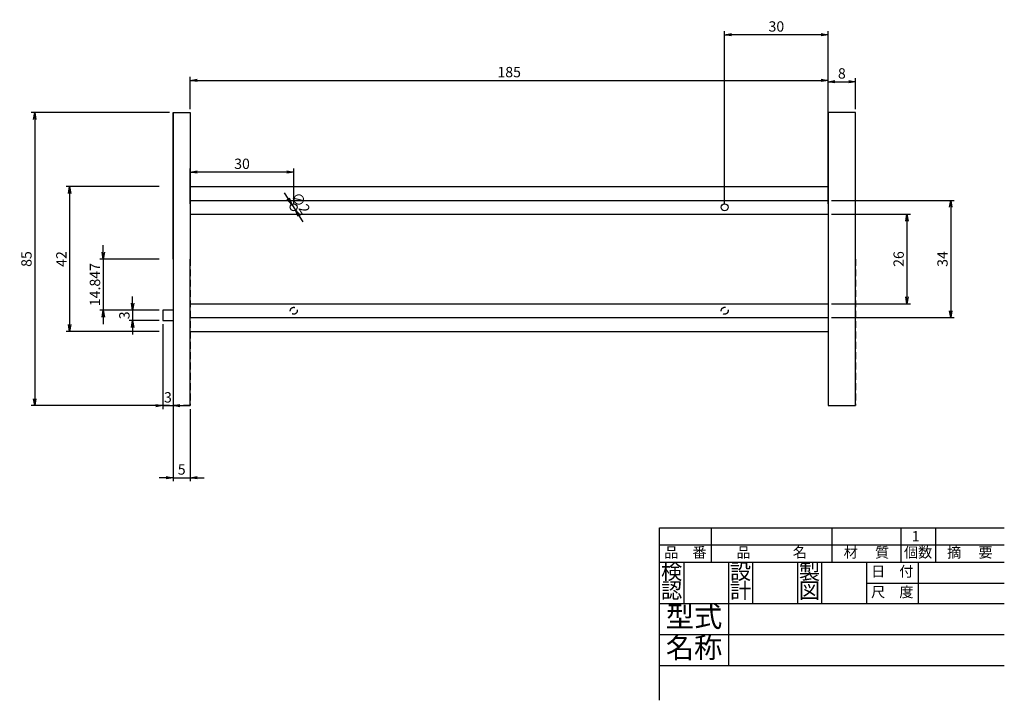
# Model space of a CAD drawing. Extents: x 4 to 290, y 10 to 207.
import ezdxf
from ezdxf.enums import TextEntityAlignment as Align

# ---------------------------------------------------------------- set-up
doc = ezdxf.new("R2010")
doc.units = 0
doc.header["$LTSCALE"] = 4
doc.header["$PDMODE"] = 3
doc.header["$PDSIZE"] = 2.5
doc.linetypes.add('HIDDENX2', pattern=[0.75, 0.5, -0.25])
doc.layers.get('0').update_dxf_attribs({"linetype": 'CONTINUOUS'})
doc.layers.get('DEFPOINTS').update_dxf_attribs({"linetype": 'CONTINUOUS'})
for name, color, linetype in [('1ZUKEI1', 7, 'CONTINUOUS'), ('1ZUKEI3', 7, 'HIDDENX2'), ('3SUNPOU', 2, 'CONTINUOUS'), ('5MOJI1', 4, 'CONTINUOUS'), ('WAKU', 7, 'CONTINUOUS')]:
    doc.layers.add(name, color=color, linetype=linetype)
doc.styles.get("Standard").update_dxf_attribs({"font": 'romans.shx', "bigfont": 'extfont.shx'})
doc.dimstyles.get("Standard").update_dxf_attribs({"dimscale": 0, "dimtxt": 3, "dimasz": 2, "dimexe": 1, "dimexo": 1, "dimtad": 0, "dimdec": 3, "dimdsep": 46, "dimlunit": 6, "dimtxsty": 'Standard', "dimblk1": 'OPEN', "dimblk2": 'OPEN', "dimsah": 1, "dimcen": 2.5, "dimadec": 0, "dimazin": 0, "dimtfac": 0.6, "dimtix": 1, "dimtmove": 0, "dimatfit": 0, "dimldrblk": 'OPEN', "dimfxl": 0, "dimtvp": 0.8, "dimtolj": 1, "dimarcsym": 0})

# ---------------------------------------------------------------- blocks, each defined once
blk = doc.blocks.new('_OPEN')
at = {"color": 0, "linetype": 'ByBlock'}
for p, q in [((-1, 0.17), (0, 0)), ((0, 0), (-1, -0.17)), ((0, 0), (-1, 0))]:
    blk.add_line(p, q, dxfattribs=at)
blk = doc.blocks.new('*D9')
at = {"layer": '3SUNPOU', "color": 0, "lineweight": -2}
for p, q in [((53.88, 181.45), (53.88, 190.75)), ((55.88, 189.75), (236.88, 189.75)), ((238.88, 181.45), (238.88, 190.75))]:
    blk.add_line(p, q, dxfattribs=at)
at = {"layer": 'DEFPOINTS', "color": 0}
for p in [(238.88, 189.75), (53.88, 180.45), (238.88, 180.45)]:
    blk.add_point(p, dxfattribs=at)
at = {"layer": '3SUNPOU', "color": 0, "lineweight": -2, "xscale": 2, "yscale": 2, "zscale": 2, "rotation": 180}
blk.add_blockref('_OPEN', (53.88, 189.75), dxfattribs=at)
at = {"layer": '3SUNPOU', "color": 0, "lineweight": -2, "xscale": 2, "yscale": 2, "zscale": 2}
blk.add_blockref('_OPEN', (238.88, 189.75), dxfattribs=at)
at = {"layer": '3SUNPOU', "color": 0, "insert": (146.38, 192.15), "char_height": 3, "attachment_point": 5}
blk.add_mtext('\\A1;185', dxfattribs=at)
blk = doc.blocks.new('*D10')
at = {"layer": '3SUNPOU', "color": 0, "lineweight": -2}
for p, q in [((238.88, 182.45), (238.88, 190.37)), ((240.88, 189.37), (244.88, 189.37)), ((246.88, 181.45), (246.88, 190.37))]:
    blk.add_line(p, q, dxfattribs=at)
at = {"layer": 'DEFPOINTS', "color": 0}
for p in [(246.88, 189.37), (238.88, 181.45), (246.88, 180.45)]:
    blk.add_point(p, dxfattribs=at)
at = {"layer": '3SUNPOU', "color": 0, "lineweight": -2, "xscale": 2, "yscale": 2, "zscale": 2, "rotation": 180}
blk.add_blockref('_OPEN', (238.88, 189.37), dxfattribs=at)
at = {"layer": '3SUNPOU', "color": 0, "lineweight": -2, "xscale": 2, "yscale": 2, "zscale": 2}
blk.add_blockref('_OPEN', (246.88, 189.37), dxfattribs=at)
at = {"layer": '3SUNPOU', "color": 0, "insert": (242.88, 191.77), "char_height": 3, "attachment_point": 5}
blk.add_mtext('\\A1;8', dxfattribs=at)
blk = doc.blocks.new('*D11')
at = {"layer": '3SUNPOU', "color": 0, "lineweight": -2}
for p, q in [((44.88, 158.95), (17.88, 158.95)), ((18.88, 156.95), (18.88, 118.95)), ((44.88, 116.95), (17.88, 116.95))]:
    blk.add_line(p, q, dxfattribs=at)
at = {"layer": 'DEFPOINTS', "color": 0}
for p in [(45.88, 158.95), (18.88, 116.95), (45.88, 116.95)]:
    blk.add_point(p, dxfattribs=at)
at = {"layer": '3SUNPOU', "color": 0, "lineweight": -2, "xscale": 2, "yscale": 2, "zscale": 2}
for p, rotation in [((18.88, 158.95), 90), ((18.88, 116.95), 270)]:
    blk.add_blockref('_OPEN', p, dxfattribs=dict(at, rotation=rotation))
at = {"layer": '3SUNPOU', "color": 0, "insert": (16.48, 137.95), "char_height": 3, "attachment_point": 5, "rotation": 90}
blk.add_mtext('\\A1;42', dxfattribs=at)
blk = doc.blocks.new('*D12')
at = {"layer": '3SUNPOU', "color": 0, "lineweight": -2}
for p, q in [((48.88, 94.45), (48.88, 73.52)), ((53.88, 94.45), (53.88, 73.52)), ((46.88, 74.52), (44.88, 74.52)), ((48.88, 74.52), (53.88, 74.52)), ((55.88, 74.52), (57.88, 74.52))]:
    blk.add_line(p, q, dxfattribs=at)
at = {"layer": 'DEFPOINTS', "color": 0}
for p in [(48.88, 95.45), (53.88, 95.45), (53.88, 74.52)]:
    blk.add_point(p, dxfattribs=at)
at = {"layer": '3SUNPOU', "color": 0, "lineweight": -2, "xscale": 2, "yscale": 2, "zscale": 2}
blk.add_blockref('_OPEN', (48.88, 74.52), dxfattribs=at)
at = {"layer": '3SUNPOU', "color": 0, "lineweight": -2, "xscale": 2, "yscale": 2, "zscale": 2, "rotation": 180}
blk.add_blockref('_OPEN', (53.88, 74.52), dxfattribs=at)
at = {"layer": '3SUNPOU', "color": 0, "insert": (51.38, 76.92), "char_height": 3, "attachment_point": 5}
blk.add_mtext('\\A1;5', dxfattribs=at)
blk = doc.blocks.new('*D13')
at = {"layer": '3SUNPOU', "color": 0, "lineweight": -2}
for p, q in [((47.88, 180.45), (7.75, 180.45)), ((8.75, 178.45), (8.75, 97.45)), ((47.88, 95.45), (7.75, 95.45))]:
    blk.add_line(p, q, dxfattribs=at)
at = {"layer": 'DEFPOINTS', "color": 0}
for p in [(48.88, 180.45), (8.75, 95.45), (48.88, 95.45)]:
    blk.add_point(p, dxfattribs=at)
at = {"layer": '3SUNPOU', "color": 0, "lineweight": -2, "xscale": 2, "yscale": 2, "zscale": 2}
for p, rotation in [((8.75, 180.45), 90), ((8.75, 95.45), 270)]:
    blk.add_blockref('_OPEN', p, dxfattribs=dict(at, rotation=rotation))
at = {"layer": '3SUNPOU', "color": 0, "insert": (6.35, 137.95), "char_height": 3, "attachment_point": 5, "rotation": 90}
blk.add_mtext('\\A1;85', dxfattribs=at)
blk = doc.blocks.new('*D18')
at = {"layer": '3SUNPOU', "color": 0, "lineweight": -2}
for p, q in [((239.88, 154.95), (275.47, 154.95)), ((274.47, 152.95), (274.47, 122.95)), ((239.88, 120.95), (275.47, 120.95))]:
    blk.add_line(p, q, dxfattribs=at)
at = {"layer": 'DEFPOINTS', "color": 0}
for p in [(238.88, 154.95), (238.88, 120.95), (274.47, 120.95)]:
    blk.add_point(p, dxfattribs=at)
at = {"layer": '3SUNPOU', "color": 0, "lineweight": -2, "xscale": 2, "yscale": 2, "zscale": 2}
for p, rotation in [((274.47, 154.95), 90), ((274.47, 120.95), 270)]:
    blk.add_blockref('_OPEN', p, dxfattribs=dict(at, rotation=rotation))
at = {"layer": '3SUNPOU', "color": 0, "insert": (272.07, 137.95), "char_height": 3, "attachment_point": 5, "rotation": 90}
blk.add_mtext('\\A1;34', dxfattribs=at)
blk = doc.blocks.new('*D19')
at = {"layer": '3SUNPOU', "color": 0, "lineweight": -2}
for p, q in [((45.88, 119.11), (45.88, 94.45)), ((48.88, 119.11), (48.88, 94.45)), ((43.88, 95.45), (41.88, 95.45)), ((45.88, 95.45), (48.88, 95.45)), ((50.88, 95.45), (52.88, 95.45))]:
    blk.add_line(p, q, dxfattribs=at)
at = {"layer": 'DEFPOINTS', "color": 0}
for p in [(45.88, 120.11), (48.88, 120.11), (48.88, 95.45)]:
    blk.add_point(p, dxfattribs=at)
at = {"layer": '3SUNPOU', "color": 0, "lineweight": -2, "xscale": 2, "yscale": 2, "zscale": 2}
blk.add_blockref('_OPEN', (45.88, 95.45), dxfattribs=at)
at = {"layer": '3SUNPOU', "color": 0, "lineweight": -2, "xscale": 2, "yscale": 2, "zscale": 2, "rotation": 180}
blk.add_blockref('_OPEN', (48.88, 95.45), dxfattribs=at)
at = {"layer": '3SUNPOU', "color": 0, "insert": (47.38, 97.85), "char_height": 3, "attachment_point": 5}
blk.add_mtext('\\A1;3', dxfattribs=at)
blk = doc.blocks.new('*D20')
at = {"layer": '3SUNPOU', "color": 0, "lineweight": -2}
for p, q in [((37.15, 125.11), (37.15, 127.11)), ((44.88, 123.11), (36.15, 123.11)), ((37.15, 123.11), (37.15, 120.11)), ((44.88, 120.11), (36.15, 120.11)), ((37.15, 118.11), (37.15, 116.11))]:
    blk.add_line(p, q, dxfattribs=at)
at = {"layer": 'DEFPOINTS', "color": 0}
for p in [(45.88, 123.11), (37.15, 120.11), (45.88, 120.11)]:
    blk.add_point(p, dxfattribs=at)
at = {"layer": '3SUNPOU', "color": 0, "lineweight": -2, "xscale": 2, "yscale": 2, "zscale": 2}
for p, rotation in [((37.15, 123.11), 270), ((37.15, 120.11), 90)]:
    blk.add_blockref('_OPEN', p, dxfattribs=dict(at, rotation=rotation))
at = {"layer": '3SUNPOU', "color": 0, "insert": (34.75, 121.61), "char_height": 3, "attachment_point": 5, "rotation": 90}
blk.add_mtext('\\A1;3', dxfattribs=at)
blk = doc.blocks.new('*D22')
at = {"layer": '3SUNPOU', "color": 0, "lineweight": -2}
for p, q in [((82.28, 155.49), (81.21, 157.18)), ((83.35, 153.8), (84.41, 152.11)), ((85.48, 150.41), (86.54, 148.72))]:
    blk.add_line(p, q, dxfattribs=at)
at = {"layer": 'DEFPOINTS', "color": 0}
for p in [(83.35, 153.8), (84.41, 152.11)]:
    blk.add_point(p, dxfattribs=at)
at = {"layer": '3SUNPOU', "color": 0, "lineweight": -2, "xscale": 2, "yscale": 2, "zscale": 2}
for p, rotation in [((83.35, 153.8), 302.2098495044062), ((84.41, 152.11), 122.2098495044062)]:
    blk.add_blockref('_OPEN', p, dxfattribs=dict(at, rotation=rotation))
at = {"layer": '3SUNPOU', "color": 0, "insert": (85.91, 154.23), "char_height": 3, "attachment_point": 5, "rotation": 302.2098}
blk.add_mtext('\\A1;∅2', dxfattribs=at)
blk = doc.blocks.new('*D23')
at = {"layer": '3SUNPOU', "color": 0, "lineweight": -2}
for p, q in [((53.88, 153.95), (53.88, 164.16)), ((81.88, 163.16), (55.88, 163.16)), ((83.88, 153.95), (83.88, 164.16))]:
    blk.add_line(p, q, dxfattribs=at)
at = {"layer": 'DEFPOINTS', "color": 0}
for p in [(53.88, 163.16), (53.88, 152.95), (83.88, 152.95)]:
    blk.add_point(p, dxfattribs=at)
at = {"layer": '3SUNPOU', "color": 0, "lineweight": -2, "xscale": 2, "yscale": 2, "zscale": 2, "rotation": 180}
blk.add_blockref('_OPEN', (53.88, 163.16), dxfattribs=at)
at = {"layer": '3SUNPOU', "color": 0, "lineweight": -2, "xscale": 2, "yscale": 2, "zscale": 2}
blk.add_blockref('_OPEN', (83.88, 163.16), dxfattribs=at)
at = {"layer": '3SUNPOU', "color": 0, "insert": (68.88, 165.56), "char_height": 3, "attachment_point": 5}
blk.add_mtext('\\A1;30', dxfattribs=at)
blk = doc.blocks.new('*D24')
at = {"layer": '3SUNPOU', "color": 0, "lineweight": -2}
for p, q in [((208.88, 153.95), (208.88, 203.98)), ((236.88, 202.98), (210.88, 202.98)), ((238.88, 153.95), (238.88, 203.98))]:
    blk.add_line(p, q, dxfattribs=at)
at = {"layer": 'DEFPOINTS', "color": 0}
for p in [(208.88, 202.98), (208.88, 152.95), (238.88, 152.95)]:
    blk.add_point(p, dxfattribs=at)
at = {"layer": '3SUNPOU', "color": 0, "lineweight": -2, "xscale": 2, "yscale": 2, "zscale": 2, "rotation": 180}
blk.add_blockref('_OPEN', (208.88, 202.98), dxfattribs=at)
at = {"layer": '3SUNPOU', "color": 0, "lineweight": -2, "xscale": 2, "yscale": 2, "zscale": 2}
blk.add_blockref('_OPEN', (238.88, 202.98), dxfattribs=at)
at = {"layer": '3SUNPOU', "color": 0, "insert": (223.88, 205.38), "char_height": 3, "attachment_point": 5}
blk.add_mtext('\\A1;30', dxfattribs=at)
blk = doc.blocks.new('*D25')
at = {"layer": '3SUNPOU', "color": 0, "lineweight": -2}
for p, q in [((239.88, 150.95), (262.75, 150.95)), ((261.75, 148.95), (261.75, 126.95)), ((239.88, 124.95), (262.75, 124.95))]:
    blk.add_line(p, q, dxfattribs=at)
at = {"layer": 'DEFPOINTS', "color": 0}
for p in [(238.88, 150.95), (238.88, 124.95), (261.75, 124.95)]:
    blk.add_point(p, dxfattribs=at)
at = {"layer": '3SUNPOU', "color": 0, "lineweight": -2, "xscale": 2, "yscale": 2, "zscale": 2}
for p, rotation in [((261.75, 150.95), 90), ((261.75, 124.95), 270)]:
    blk.add_blockref('_OPEN', p, dxfattribs=dict(at, rotation=rotation))
at = {"layer": '3SUNPOU', "color": 0, "insert": (259.35, 137.95), "char_height": 3, "attachment_point": 5, "rotation": 90}
blk.add_mtext('\\A1;26', dxfattribs=at)
blk = doc.blocks.new('*D28')
at = {"layer": '3SUNPOU', "color": 0, "lineweight": -2}
for p, q in [((28.62, 139.95), (28.62, 141.95)), ((44.88, 137.95), (27.62, 137.95)), ((28.62, 137.95), (28.62, 123.11)), ((43.88, 123.11), (27.62, 123.11)), ((28.62, 121.11), (28.62, 119.11))]:
    blk.add_line(p, q, dxfattribs=at)
at = {"layer": 'DEFPOINTS', "color": 0}
for p in [(45.88, 137.95), (28.62, 123.11), (44.88, 123.11)]:
    blk.add_point(p, dxfattribs=at)
at = {"layer": '3SUNPOU', "color": 0, "lineweight": -2, "xscale": 2, "yscale": 2, "zscale": 2}
for p, rotation in [((28.62, 137.95), 270), ((28.62, 123.11), 90)]:
    blk.add_blockref('_OPEN', p, dxfattribs=dict(at, rotation=rotation))
at = {"layer": '3SUNPOU', "color": 0, "insert": (26.22, 130.53), "char_height": 3, "attachment_point": 5, "rotation": 90}
blk.add_mtext('\\A1;14.847', dxfattribs=at)

msp = doc.modelspace()

# ---------------------------------------------------------------- linework, layer by layer
at = {"layer": '1ZUKEI1'}
for p, q in [((48.8797, 180.4522), (53.8797, 180.4522)), ((48.8797, 137.9522), (48.8797, 180.4522)), ((48.8797, 180.4522), (48.8797, 137.9522)), ((53.8797, 180.4522), (53.8797, 137.9522)), ((53.8797, 180.4522), (53.8797, 137.9522)), ((246.8797, 180.4522), (238.8797, 180.4522)), ((238.8797, 180.4522), (238.8797, 137.9522)), ((238.8797, 180.4522), (238.8797, 137.9522)), ((246.8797, 137.9522), (246.8797, 180.4522)), ((48.8797, 137.9522), (48.8797, 158.9522)), ((48.8797, 155.4522), (48.8797, 158.9522)), ((53.8797, 158.9522), (238.8797, 158.9522)), ((53.8797, 154.9522), (238.8797, 154.9522)), ((53.8797, 150.9522), (238.8797, 150.9522)), ((48.8797, 137.9522), (48.8797, 95.4522)), ((53.8797, 95.4522), (53.8797, 137.9522)), ((238.8797, 137.9522), (238.8797, 95.4522)), ((246.8797, 95.4522), (246.8797, 137.9522)), ((48.8797, 123.1052), (45.8797, 123.1052)), ((45.8797, 123.1052), (45.8797, 120.1052)), ((53.8797, 124.9522), (238.8797, 124.9522)), ((45.8797, 120.1052), (48.8797, 120.1052)), ((53.8797, 120.9522), (238.8797, 120.9522)), ((53.8797, 116.9522), (238.8797, 116.9522)), ((48.8797, 95.4522), (53.8797, 95.4522)), ((238.8797, 95.4522), (246.8797, 95.4522))]:
    msp.add_line(p, q, dxfattribs=at)
at = {"layer": '1ZUKEI1', "linetype": 'HIDDENX2'}
for p, q in [((246.8797, 119.9522), (246.8797, 95.4522)), ((53.8797, 116.9522), (238.8797, 116.9522)), ((238.8797, 116.9522), (238.8797, 95.4522)), ((48.8797, 95.4522), (53.8797, 95.4522)), ((238.8797, 95.4522), (246.8797, 95.4522))]:
    msp.add_line(p, q, dxfattribs=at)
at = {"layer": '1ZUKEI1'}
for centre in [(83.8797, 152.9522), (208.8797, 152.9522)]:
    msp.add_circle(centre, 1, dxfattribs=at)
at = {"layer": '1ZUKEI3'}
for p, q in [((53.8797, 150.9522), (238.8797, 150.9522)), ((48.8797, 137.9522), (48.8797, 95.4522)), ((48.8797, 137.9522), (48.8797, 95.4522)), ((53.8797, 137.9522), (53.8797, 95.4522)), ((238.8797, 137.9522), (238.8797, 116.9522)), ((246.8797, 137.9522), (246.8797, 95.4522)), ((53.8797, 124.9522), (238.8797, 124.9522)), ((53.8797, 120.9522), (238.8797, 120.9522)), ((53.8797, 116.9522), (238.8797, 116.9522)), ((53.8797, 95.4522), (48.8797, 95.4522)), ((48.8797, 95.4522), (53.8797, 95.4522))]:
    msp.add_line(p, q, dxfattribs=at)
for centre in [(83.8797, 122.9522), (208.8797, 122.9522)]:
    msp.add_circle(centre, 1, dxfattribs=at)
at = {"layer": 'WAKU', "color": 7, "linetype": 'Continuous'}
for p, q in [((190, 60), (290, 60)), ((190, 10), (190, 60)), ((205, 60), (205, 50)), ((240, 60), (240, 50)), ((260, 60), (260, 50)), ((270, 60), (270, 50)), ((290, 55), (190, 55)), ((290, 50), (190, 50)), ((197, 50), (197, 38)), ((210, 50), (210, 38)), ((217, 50), (217, 38)), ((230, 50), (230, 38)), ((237, 50), (237, 38)), ((250, 50), (250, 38)), ((265, 50), (265, 38)), ((250, 44), (290, 44)), ((290, 38), (190, 38)), ((210, 38), (210, 20)), ((290, 29), (190, 29)), ((290, 20), (190, 20))]:
    msp.add_line(p, q, dxfattribs=at)

# ---------------------------------------------------------------- texts
at = {"layer": '5MOJI1', "insert": (263.141, 59.0657), "char_height": 3, "width": 26.859, "attachment_point": 1}
msp.add_mtext('1', dxfattribs=at)
at = {"layer": 'WAKU', "color": 7, "linetype": 'Continuous'}
for s, height, p in [('品\u3000番', 3, (197.5, 52.5)), ('品\u3000\u3000\u3000名', 3, (222.5, 52.5)), ('材\u3000 質', 3, (250, 52.5)), ('個数', 3, (265, 52.5)), ('摘\u3000 要', 3, (280, 52.5)), ('検', 4.5, (193.5, 46.75)), ('設', 4.5, (213.5, 46.75)), ('製', 4.5, (233.5, 46.75)), ('日\u3000付', 3, (257.5, 47)), ('認', 4.5, (193.5, 41.25)), ('計', 4.5, (213.5, 41.25)), ('図', 4.5, (233.5, 41.25)), ('尺\u3000度', 3, (257.5, 41)), ('型式', 6, (200, 33.5)), ('名称', 6, (200, 24.5))]:
    msp.add_text(s, height=height, dxfattribs=at).set_placement(p, align=Align.MIDDLE)

# ---------------------------------------------------------------- dimensions: what is measured, and where the dimension line sits
at = {"layer": '3SUNPOU'}
for base, p1, p2, picture, middle in [((208.8797, 202.9768), (238.8797, 152.9522), (208.8797, 152.9522), '*D24', (223.8797, 205.3768)), ((238.8797, 189.7525), (53.8797, 180.4522), (238.8797, 180.4522), '*D9', (146.3797, 192.1525)), ((246.8797, 189.3727), (238.8797, 181.4522), (246.8797, 180.4522), '*D10', (242.8797, 191.7727)), ((53.8797, 163.1612), (83.8797, 152.9522), (53.8797, 152.9522), '*D23', (68.8797, 165.5612)), ((48.8797, 95.4522), (45.8797, 120.1052), (48.8797, 120.1052), '*D19', (47.3797, 97.8522)), ((53.8797, 74.5188), (48.8797, 95.4522), (53.8797, 95.4522), '*D12', (51.3797, 76.9188))]:
    dim = msp.add_linear_dim(base=base, p1=p1, p2=p2, dimstyle='Standard', override={"dimscale": 1}, dxfattribs=at)
    dim.commit()
    dim.dimension.update_dxf_attribs({"geometry": picture, "text_midpoint": middle})
for base, p1, p2, picture, middle in [((8.7535, 95.4522), (48.8797, 180.4522), (48.8797, 95.4522), '*D13', (6.3535, 137.9522)), ((18.8769, 116.9522), (45.8797, 158.9522), (45.8797, 116.9522), '*D11', (16.4769, 137.9522)), ((274.4667, 120.9522), (238.8797, 154.9522), (238.8797, 120.9522), '*D18', (272.0667, 137.9522)), ((261.7529, 124.9522), (238.8797, 150.9522), (238.8797, 124.9522), '*D25', (259.3529, 137.9522)), ((28.6241, 123.1052), (45.8797, 137.9522), (44.8797, 123.1052), '*D28', (26.2241, 130.5287)), ((37.1537, 120.1052), (45.8797, 123.1052), (45.8797, 120.1052), '*D20', (34.7537, 121.6052))]:
    dim = msp.add_linear_dim(base=base, p1=p1, p2=p2, angle=90, dimstyle='Standard', override={"dimscale": 1}, dxfattribs=at)
    dim.commit()
    dim.dimension.update_dxf_attribs({"geometry": picture, "text_midpoint": middle})
dim = msp.add_diameter_dim_2p(p1=(83.3467, 153.7983), p2=(84.4127, 152.1061), dimstyle='Standard', override={"dimscale": 1}, dxfattribs=at)
dim.commit()
dim.dimension.update_dxf_attribs({"geometry": '*D22', "text_midpoint": (85.9103, 154.2315)})

doc.saveas('drawing.dxf')
